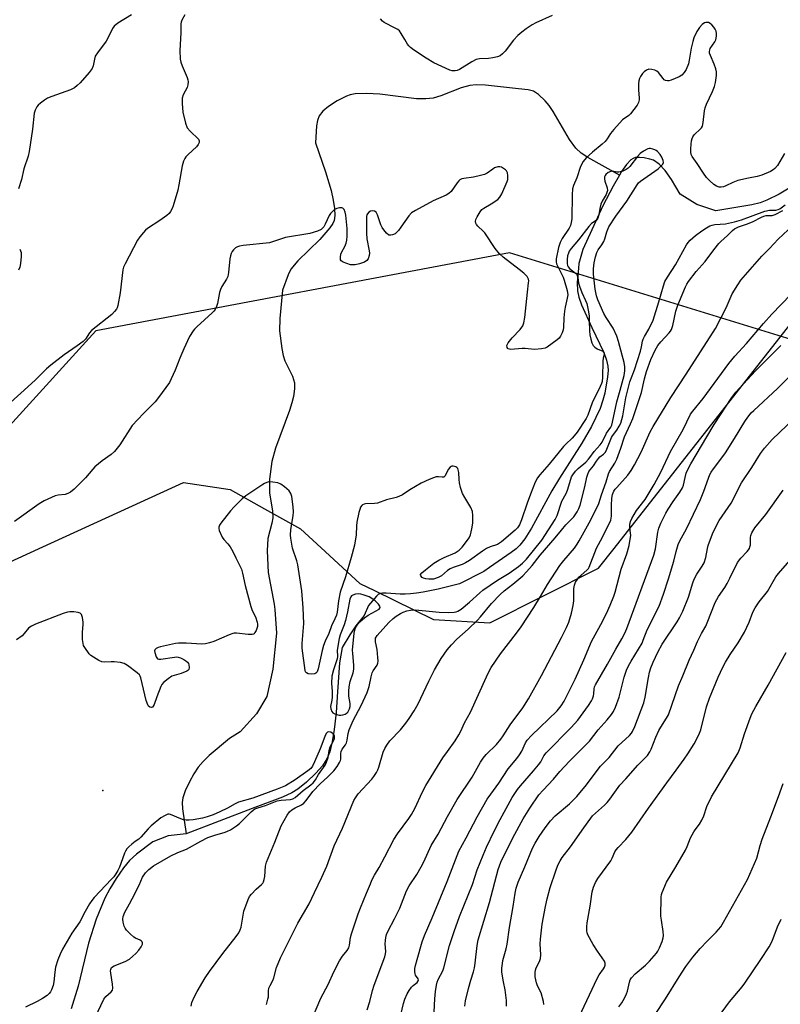
# Model space of a CAD drawing. Units: inches. Extents: x 1237770 to 1243770, y 561453 to 565453.
# Drawn here: x 1239045 to 1239323, y 562368 to 562729 of the extents above; entities that cross this region are included whole.
import ezdxf

# ---------------------------------------------------------------- set-up
doc = ezdxf.new("R2010")
doc.units = ezdxf.units.IN
doc.header["$MEASUREMENT"] = 0
for name, color, linetype in [('ELEV-Water Elevation', 7, 'Continuous'), ('HYDRO-Single Line Stream', 4, 'Continuous'), ('NTRL-Pasture Land', 2, 'Continuous'), ('NTRL-Trees', 3, 'Continuous'), ('Undefined', 1, 'Continuous')]:
    doc.layers.add(name, color=color, linetype=linetype)

msp = doc.modelspace()

# ---------------------------------------------------------------- linework, layer by layer
at = {"layer": 'ELEV-Water Elevation'}
msp.add_point((1239075.02, 562446.34, 471.34), dxfattribs=at)
at = {"layer": 'HYDRO-Single Line Stream'}
for points in [[(1239264.39, 562671.93), (1239252.81, 562678.38), (1239250.31, 562680.09), (1239248.38, 562681.86), (1239246.11, 562685.1), (1239240.12, 562695.34), (1239238.63, 562697.48), (1239237.11, 562699.25), (1239234.76, 562701.51), (1239232.89, 562702.76), (1239230.88, 562703.26), (1239227.44, 562703.63), (1239215.32, 562704.99), (1239211.9, 562705.07), (1239209.5, 562704.83), (1239206.34, 562703.94), (1239198.88, 562701.08), (1239196.14, 562700.24), (1239193.44, 562699.91), (1239190.03, 562699.98), (1239176.57, 562701.63), (1239171.71, 562701.97), (1239167.58, 562701.76), (1239165.74, 562701.38), (1239164.31, 562700.89), (1239160.98, 562699.23), (1239157.75, 562697.19), (1239155.63, 562695.42), (1239154.29, 562693.66), (1239153.73, 562692.01), (1239153.38, 562690), (1239153.04, 562683.82), (1239156.66, 562673.18), (1239158.72, 562666.28), (1239159.5, 562662.79), (1239159.96, 562659.73), (1239160.09, 562657.17), (1239159.86, 562655.36), (1239159.36, 562654.21), (1239158.3, 562652.61), (1239154.63, 562648.42), (1239146.55, 562640.52), (1239143.95, 562637.48), (1239142.95, 562635.41), (1239140.95, 562629.82), (1239139.89, 562619.39), (1239139.83, 562614.89), (1239140.62, 562608.39), (1239141.15, 562605.78), (1239141.72, 562603.85), (1239144.51, 562598.24), (1239145.24, 562595.84), (1239145.23, 562593.64), (1239144.89, 562590.79), (1239144.35, 562588.48), (1239143.44, 562585.61), (1239138.27, 562571.81), (1239136.96, 562566.94), (1239136.15, 562560.48), (1239136.07, 562555.38), (1239137.18, 562548.9), (1239137.33, 562546.35), (1239136.98, 562544.34), (1239135.54, 562538.77), (1239135.24, 562534.19), (1239135.62, 562526.28), (1239137.79, 562514.68), (1239138.05, 562512.68), (1239138.71, 562504.02), (1239137.36, 562490.83), (1239135.09, 562480.84), (1239131.35, 562474.44), (1239125.35, 562467.79), (1239121.51, 562465.36), (1239114.02, 562459.1), (1239111.76, 562456.92), (1239109.93, 562454.83), (1239108.36, 562452.47), (1239106.75, 562449.51), (1239105.22, 562446.16), (1239104.36, 562443.67), (1239104.12, 562441.9), (1239104.21, 562439.57), (1239105.57, 562430.41)], [(1239326.61, 562667.18), (1239322.97, 562665.01), (1239318.44, 562662.79), (1239315.98, 562661.86), (1239312.9, 562661.09), (1239299.78, 562658.93), (1239292.79, 562661.19), (1239286.71, 562665.03), (1239283.48, 562670.38), (1239281.12, 562673.71), (1239278.92, 562676.05), (1239276.88, 562677.42), (1239275.53, 562677.89), (1239273.46, 562678.31), (1239271.73, 562678.48), (1239270.29, 562678.41), (1239269.43, 562678.13), (1239268.59, 562677.58), (1239266.95, 562675.91), (1239265.18, 562673.33), (1239264.39, 562671.93)], [(1239264.39, 562671.93), (1239262.14, 562667.95), (1239258.28, 562660.67), (1239250.95, 562644.69), (1239249.46, 562639.6), (1239249.35, 562637.91), (1239248.96, 562632.55), (1239249.01, 562629.51), (1239249.47, 562627.28), (1239250.46, 562624.41), (1239254.31, 562616.07), (1239258.68, 562606.88), (1239259.7, 562604.08), (1239260.19, 562601.91), (1239260.25, 562600.3), (1239260.08, 562598.07), (1239259.05, 562592.03), (1239258.37, 562589.43), (1239257.28, 562586.42), (1239254.11, 562579.81), (1239250.58, 562573.7), (1239242.47, 562560.9), (1239239.67, 562556.17), (1239232.16, 562542.48), (1239229.73, 562538.62), (1239227.88, 562536.22), (1239226.52, 562534.92), (1239224.76, 562533.55), (1239216.72, 562528.06), (1239214.72, 562526.64), (1239205.81, 562522.13), (1239197.89, 562520.17), (1239192.41, 562519.04), (1239189.96, 562518.66), (1239187.8, 562518.43), (1239185.84, 562518.32), (1239184, 562518.34), (1239178.89, 562518.73), (1239177.6, 562518.71), (1239176.69, 562518.55), (1239176, 562518.19), (1239175.29, 562517.56), (1239172.45, 562514.2), (1239170.79, 562510.47), (1239167.77, 562506.74), (1239165.62, 562503.44), (1239162.74, 562498.71), (1239161.73, 562493.12), (1239161.01, 562482.5), (1239160.57, 562474.89), (1239159.83, 562468.66), (1239159.1, 562464.14), (1239158.19, 562460.46), (1239157.17, 562457.88), (1239155.51, 562455.37), (1239153.11, 562452.62), (1239149.68, 562449.34), (1239146.52, 562446.8), (1239144.29, 562445.46), (1239140.95, 562443.9), (1239129.74, 562439.71), (1239105.57, 562430.41)], [(1239105.57, 562430.41), (1239098.94, 562429.66), (1239093.37, 562427.45), (1239087.36, 562422.94), (1239084.8, 562420.67), (1239082.65, 562418.01), (1239079.94, 562414.1), (1239077.56, 562410.28), (1239075.72, 562406.88), (1239072.62, 562399.16), (1239069.79, 562390.3), (1239065.95, 562374.6), (1239063.38, 562366.22)]]:
    msp.add_lwpolyline(points, dxfattribs=at)
at = {"layer": 'NTRL-Pasture Land'}
msp.add_polyline3d([(1238851.7, 562403.4, 0), (1238899.93, 562419.1, 0), (1238932.91, 562434.32, 0), (1238967.37, 562455.44, 0), (1238976.72, 562466.75, 0), (1238979.19, 562474.62, 0), (1238970.34, 562482.01, 0), (1238960.51, 562485.95, 0), (1238954.47, 562483.13, 0), (1238955.1, 562490.67, 0), (1239053.07, 562535.61, 0), (1239104.57, 562559.24, 0), (1239121.66, 562556.68, 0), (1239134.32, 562549.63, 0), (1239147.47, 562542.31, 0), (1239155.01, 562535.35, 0), (1239169.26, 562522.2, 0), (1239174.57, 562519.6, 0), (1239196.23, 562508.97, 0), (1239216.89, 562507.8, 0), (1239256.76, 562527.83, 0), (1239262.46, 562535.08, 0), (1239329.56, 562620.49, 0)], dxfattribs=at)
at = {"layer": 'NTRL-Trees'}
msp.add_lwpolyline([(1240058.61, 562693), (1239989.17, 562691.26), (1239951.98, 562686.61), (1239890.24, 562650.36), (1239825.69, 562610.02), (1239745.01, 562611.17), (1239648.19, 562652.67), (1239528.32, 562663.04), (1239425.74, 562633.07), (1239328.93, 562611.17), (1239224.04, 562643.45), (1239072.5, 562614.87), (1239040.78, 562580.05), (1239001.59, 562515.51), (1238977.39, 562441.74), (1238934.74, 562301.13), (1238843.69, 562238.89)], dxfattribs=at)
at = {"layer": 'Undefined'}
for points, elevation in [([(1239105.03, 562730.71), (1239103.97, 562728.79), (1239103.7, 562728.02), (1239103.61, 562727.47), (1239103.6, 562724.1), (1239103.21, 562717.65), (1239103.38, 562714.55), (1239103.61, 562713.43), (1239104.06, 562712.05), (1239105.92, 562707.72), (1239106.14, 562706.96), (1239106.26, 562706.17), (1239106.19, 562705.1), (1239105.94, 562704.06), (1239104.51, 562701.41), (1239104.14, 562700.21), (1239104.09, 562698.22), (1239104.31, 562695.06), (1239105.35, 562691.02), (1239105.99, 562689.38), (1239107.07, 562688.08), (1239110.08, 562685.15), (1239110.38, 562684.54), (1239110.36, 562683.89), (1239110.01, 562683.2), (1239109.31, 562682.33), (1239106.3, 562679.53), (1239105.5, 562678.7), (1239105.03, 562678.02), (1239104.55, 562677.05), (1239104.11, 562675.35), (1239102.91, 562668.42), (1239102.49, 562666.45), (1239100.81, 562660.69), (1239100.4, 562659.68), (1239099.84, 562658.64), (1239099.33, 562657.94), (1239098.49, 562657.17), (1239095.89, 562655.31), (1239091.43, 562652.35), (1239090.73, 562651.81), (1239089.91, 562650.95), (1239088.59, 562649.33), (1239087.77, 562648.13), (1239083.16, 562639.46), (1239082.64, 562638.27), (1239082.37, 562637.24), (1239081.34, 562628.81), (1239080.51, 562624.16), (1239080.27, 562623.33), (1239080.02, 562622.83), (1239079.34, 562621.91), (1239078.3, 562620.89), (1239070.91, 562614.98), (1239070.15, 562614.09), (1239068.67, 562611.86), (1239067.78, 562610.95), (1239065.66, 562609.33), (1239060.83, 562606.13), (1239055.98, 562602.25), (1239054.42, 562600.9), (1239050.37, 562596.93), (1239047.52, 562594.3), (1239037.4, 562585.19)], 476), ([(1239085.59, 562730.77), (1239080.58, 562727.68), (1239079.2, 562726.64), (1239078.57, 562725.8), (1239077.18, 562722.89), (1239076.21, 562721.1), (1239073.06, 562716.8), (1239072.28, 562715.57), (1239071.94, 562714.55), (1239071.5, 562712.08), (1239071.11, 562711.02), (1239070.05, 562709.64), (1239066.71, 562705.86), (1239065.68, 562704.8), (1239064.65, 562704.01), (1239063.21, 562703.29), (1239056.34, 562700.81), (1239054.8, 562700.14), (1239053.61, 562699.41), (1239052.21, 562698.38), (1239051.37, 562697.63), (1239050.88, 562697.03), (1239050.19, 562695.75), (1239049.84, 562694.64), (1239049.27, 562688.81), (1239048.03, 562680.59), (1239047.67, 562678.87), (1239046.08, 562674.3), (1239045.17, 562670.34), (1239044.11, 562666.99)], 478), ([(1239239.69, 562730.56), (1239233.73, 562727.81), (1239232.42, 562727.09), (1239230.19, 562725.61), (1239228.63, 562724.45), (1239227.14, 562723.22), (1239225.55, 562721.47), (1239222.46, 562717.4), (1239221.53, 562716.42), (1239220.69, 562715.76), (1239219.67, 562715.33), (1239217.93, 562714.96), (1239216.44, 562714.8), (1239213.15, 562714.65), (1239211.82, 562714.38), (1239210.28, 562713.58), (1239205.74, 562710.68), (1239204.94, 562710.33), (1239204.14, 562710.2), (1239203.04, 562710.27), (1239202.22, 562710.51), (1239196.38, 562713.17), (1239193.52, 562714.87), (1239188.96, 562717.92), (1239187.81, 562718.76), (1239187.21, 562719.35), (1239186.72, 562720.01), (1239185.69, 562721.68), (1239184.44, 562723.93), (1239183.79, 562724.83), (1239183.16, 562725.35), (1239182.22, 562725.92), (1239178.21, 562727.97), (1239177.56, 562728.44), (1239176.76, 562729.25)], 476), ([(1239324.9, 562679.85), (1239322.33, 562675.48), (1239321.38, 562674.35), (1239320.77, 562673.86), (1239319.77, 562673.3), (1239316.61, 562671.91), (1239314.92, 562671.49), (1239311.7, 562670.91), (1239307.81, 562669.96), (1239305.94, 562669.32), (1239303.35, 562668.01), (1239302.56, 562667.69), (1239301.73, 562667.54), (1239300.95, 562667.59), (1239299.93, 562667.92), (1239298.98, 562668.53), (1239297.5, 562669.85), (1239296.33, 562671.08), (1239295.16, 562672.72), (1239292.92, 562676.22), (1239291.06, 562678.8), (1239290.7, 562679.58), (1239290.52, 562680.42), (1239290.53, 562681.58), (1239290.68, 562683.36), (1239290.82, 562684.53), (1239291.02, 562685.38), (1239291.33, 562686.08), (1239291.76, 562686.72), (1239294.15, 562688.92), (1239294.51, 562689.37), (1239294.8, 562689.94), (1239295.1, 562691.3), (1239295.63, 562695.51), (1239295.86, 562696.61), (1239296.34, 562697.95), (1239298.5, 562702.65), (1239299.26, 562704.51), (1239299.59, 562705.89), (1239299.96, 562708.45), (1239299.99, 562709.87), (1239299.76, 562711.01), (1239299.16, 562712.61), (1239297.72, 562715.86), (1239297.46, 562716.68), (1239297.4, 562717.2), (1239297.5, 562717.94), (1239297.69, 562718.43), (1239299.35, 562720.87), (1239299.74, 562721.64), (1239299.88, 562722.19), (1239299.96, 562723.05), (1239299.95, 562723.92), (1239299.83, 562724.76), (1239299.5, 562725.52), (1239299.01, 562726.2), (1239298.24, 562727.06), (1239297.6, 562727.6), (1239297.03, 562727.9), (1239296.57, 562728), (1239296.11, 562728), (1239295.63, 562727.86), (1239294.71, 562727.2), (1239293.69, 562726.11), (1239292.81, 562724.65), (1239291.7, 562722.35), (1239291.28, 562721), (1239290.71, 562718.5), (1239290.01, 562714.18), (1239289.71, 562712.78), (1239288.91, 562710.71), (1239288.16, 562709.58), (1239287.22, 562708.63), (1239286.31, 562708.02), (1239283.35, 562706.84), (1239282.53, 562706.61), (1239282, 562706.55), (1239281.27, 562706.69), (1239280.83, 562706.96), (1239280.43, 562707.36), (1239278.66, 562709.59), (1239278.06, 562710.08), (1239277.33, 562710.43), (1239276.28, 562710.73), (1239275.22, 562710.8), (1239274.27, 562710.48), (1239273.43, 562709.9), (1239272.88, 562709.28), (1239272.12, 562708.11), (1239271.74, 562707.37), (1239271.49, 562706.59), (1239271.36, 562705.46), (1239271.35, 562703.16), (1239271.66, 562700.37), (1239271.68, 562699.55), (1239271.44, 562698.6), (1239270.91, 562697.64), (1239268.42, 562694.45), (1239267.81, 562693.88), (1239265.56, 562692.21), (1239262.31, 562688.68), (1239261.18, 562687.29), (1239259.92, 562685.25), (1239259.13, 562684.26), (1239258.06, 562683.32), (1239254.48, 562680.45), (1239252.18, 562678.35), (1239251.12, 562676.98), (1239250.11, 562675.18), (1239248.72, 562670.97), (1239247.55, 562668.15), (1239247.21, 562666.92), (1239247.02, 562664.7), (1239246.94, 562655.92), (1239246.75, 562654.56), (1239246.4, 562653.51), (1239245.92, 562652.49), (1239243.42, 562648.77), (1239242.63, 562647.27), (1239242.03, 562645.4), (1239241.22, 562641.32), (1239241.16, 562640.18), (1239241.33, 562639.45), (1239243.74, 562634.5), (1239244.18, 562633.47), (1239245.18, 562629.65), (1239245.42, 562628.03), (1239245.28, 562626.9), (1239244.45, 562623.5), (1239244.2, 562622.1), (1239243.98, 562619.61), (1239243.84, 562616.12), (1239243.72, 562615.26), (1239243.37, 562614.17), (1239242.75, 562612.89), (1239242.27, 562612.24), (1239241.52, 562611.57), (1239237.94, 562608.89), (1239237.19, 562608.54), (1239235.8, 562608.23), (1239233.22, 562607.98), (1239229.89, 562608.4), (1239228.76, 562608.46), (1239224.57, 562608.05), (1239224.07, 562608.1), (1239223.64, 562608.25), (1239223.46, 562608.37), (1239223.2, 562608.75), (1239223.13, 562609.47), (1239223.31, 562609.95), (1239223.6, 562610.43), (1239225.12, 562612.27), (1239228.03, 562615.31), (1239228.94, 562616.74), (1239229.38, 562617.78), (1239229.75, 562619.79), (1239230.66, 562629.03), (1239231.1, 562632.46), (1239231.13, 562633.25), (1239231.05, 562633.8), (1239230.87, 562634.32), (1239230.56, 562634.79), (1239229.3, 562636.03), (1239227.68, 562637.37), (1239221.79, 562641.89), (1239220.48, 562643.06), (1239218.9, 562645.07), (1239215.06, 562650.78), (1239214.48, 562651.46), (1239212.54, 562653.26), (1239211.98, 562653.89), (1239211.75, 562654.32), (1239211.63, 562654.94), (1239211.8, 562655.71), (1239212.29, 562656.74), (1239213.31, 562658.5), (1239214, 562659.39), (1239214.64, 562659.88), (1239217.34, 562661.45), (1239219.79, 562663.06), (1239220.59, 562663.86), (1239221.26, 562665.09), (1239223.25, 562669.59), (1239223.46, 562670.43), (1239223.5, 562671.8), (1239223.35, 562672.87), (1239223.01, 562673.56), (1239222.61, 562673.95), (1239221.9, 562674.45), (1239221.13, 562674.86), (1239220.61, 562675.04), (1239219.86, 562675.06), (1239218.65, 562674.64), (1239217.95, 562674.22), (1239215.92, 562672.71), (1239214.9, 562672.21), (1239213.49, 562671.82), (1239210.89, 562671.25), (1239207.36, 562670.8), (1239206.63, 562670.57), (1239205.95, 562670.21), (1239205.53, 562669.87), (1239204.96, 562669.2), (1239202.71, 562666.02), (1239201.88, 562665.22), (1239200.88, 562664.66), (1239196.08, 562662.49), (1239189.64, 562659.03), (1239188.17, 562658.12), (1239187.17, 562657.05), (1239184.27, 562652.85), (1239183.37, 562651.68), (1239182.16, 562650.51), (1239181.25, 562650.04), (1239180.54, 562649.9), (1239179.87, 562650.02), (1239179.07, 562650.65), (1239177.99, 562651.91), (1239177.43, 562652.77), (1239176.94, 562653.78), (1239175.75, 562657.45), (1239175.51, 562657.96), (1239175.2, 562658.38), (1239174.6, 562658.72), (1239173.9, 562658.85), (1239173.18, 562658.71), (1239172.52, 562658.36), (1239172.02, 562657.84), (1239171.83, 562657.38), (1239171.74, 562656.85), (1239171.67, 562650.72), (1239171.81, 562648.65), (1239172.7, 562644.26), (1239172.74, 562643.39), (1239172.65, 562642.55), (1239172.29, 562641.23), (1239171.85, 562640.63), (1239170.94, 562640.11), (1239169.08, 562639.44), (1239167.47, 562639.1), (1239166.67, 562639.06), (1239165.86, 562639.14), (1239164.44, 562639.55), (1239163.09, 562640.1), (1239162.45, 562640.54), (1239162.2, 562640.93), (1239162.1, 562641.93), (1239162.28, 562643.02), (1239162.58, 562643.79), (1239163.7, 562645.76), (1239164.27, 562647.07), (1239164.52, 562648.15), (1239164.6, 562649.55), (1239164.55, 562652.43), (1239164.15, 562657.25), (1239163.88, 562658.34), (1239163.49, 562659.33), (1239163.06, 562659.86), (1239162.62, 562660.01), (1239161.84, 562660), (1239160.75, 562659.75), (1239160, 562659.33), (1239159.1, 562658.56), (1239158.49, 562657.9), (1239157.98, 562657.19), (1239156.57, 562653.98), (1239155.99, 562653.03), (1239155.04, 562652.09), (1239153.73, 562651.48), (1239150.9, 562650.63), (1239142, 562649.09), (1239137.2, 562647.48), (1239136.09, 562647.19), (1239126.51, 562646.2), (1239125.13, 562645.97), (1239124.36, 562645.71), (1239123.7, 562645.28), (1239122.92, 562644.53), (1239122.4, 562643.91), (1239122.02, 562643.2), (1239121.79, 562642.38), (1239121.59, 562641.23), (1239121.06, 562636.27), (1239120.8, 562634.85), (1239120.37, 562633.82), (1239118.68, 562631.09), (1239118.15, 562630.03), (1239117.84, 562628.91), (1239117.07, 562624.85), (1239116.71, 562623.78), (1239116.22, 562622.76), (1239115.74, 562622.1), (1239115.16, 562621.51), (1239109.47, 562616.39), (1239108.63, 562615.55), (1239108.1, 562614.89), (1239106.8, 562612.75), (1239104.73, 562608.33), (1239103.22, 562604.81), (1239101.54, 562600.41), (1239100.12, 562597.23), (1239099.42, 562595.97), (1239095.46, 562590.49), (1239094.21, 562588.86), (1239089.9, 562584.56), (1239085.78, 562580.12), (1239081.26, 562573.11), (1239079.35, 562570.65), (1239078.12, 562569.49), (1239074.82, 562567.16), (1239072.12, 562565.02), (1239071.34, 562564.21), (1239068.72, 562560.95), (1239064.54, 562556.86), (1239063.21, 562555.72), (1239062.26, 562555.18), (1239061.23, 562554.82), (1239058.65, 562554.61), (1239057.58, 562554.35), (1239053.49, 562552.5), (1239051.75, 562551.43), (1239042.62, 562545.01)], 474), ([(1239107.41, 562367.27), (1239107.71, 562368.58), (1239108.5, 562370.49), (1239109.59, 562372.59), (1239112.57, 562377.63), (1239114.07, 562379.96), (1239119.03, 562386.59), (1239123.93, 562392.74), (1239124.88, 562394.18), (1239125.35, 562395.17), (1239125.71, 562396.22), (1239126.77, 562402.02), (1239128.25, 562406.39), (1239128.78, 562407.39), (1239129.49, 562408.27), (1239131.28, 562410.13), (1239133.24, 562411.79), (1239133.74, 562412.38), (1239133.98, 562412.84), (1239134.22, 562413.64), (1239134.41, 562414.76), (1239134.64, 562418.59), (1239134.97, 562420), (1239138.12, 562427.33), (1239140.43, 562433.3), (1239142.57, 562437.31), (1239143.43, 562438.45), (1239144.3, 562439.17), (1239145.51, 562439.9), (1239147.88, 562441), (1239148.69, 562441.62), (1239149.59, 562442.66), (1239152.06, 562445.98), (1239154.69, 562448.7), (1239157.47, 562451.34), (1239159.65, 562453.58), (1239160.9, 562455.14), (1239161.82, 562456.55), (1239162.12, 562457.3), (1239162.24, 562457.82), (1239162.25, 562459.84), (1239162.35, 562460.58), (1239162.79, 562461.47), (1239163.94, 562463.05), (1239164.35, 562463.77), (1239164.62, 562464.81), (1239164.93, 562467.23), (1239165.34, 562468.54), (1239166.85, 562471.96), (1239169.7, 562477.46), (1239171.87, 562482.3), (1239172.66, 562484.51), (1239173.38, 562488.05), (1239173.79, 562489.46), (1239174.15, 562490.23), (1239175.53, 562492.27), (1239175.82, 562492.95), (1239175.95, 562493.7), (1239175.89, 562495.14), (1239175.53, 562498.05), (1239174.99, 562500.8), (1239174.92, 562501.59), (1239175.03, 562502.23), (1239175.54, 562503.13), (1239179.87, 562507.94), (1239181.4, 562509.43), (1239182.5, 562510.23), (1239184.16, 562511.24), (1239185.14, 562511.7), (1239186.41, 562512.16), (1239187.75, 562512.46), (1239189.46, 562512.53), (1239193.44, 562512.21), (1239198.28, 562511.67), (1239201.8, 562511.56), (1239203.78, 562511.68), (1239204.58, 562511.86), (1239205.12, 562512.07), (1239206.32, 562512.84), (1239209.47, 562515.37), (1239213.21, 562518.84), (1239214.37, 562519.77), (1239219.71, 562523.44), (1239223.93, 562525.97), (1239227.35, 562528.46), (1239228.86, 562529.66), (1239230.31, 562531.18), (1239235.98, 562538.12), (1239240.78, 562545.68), (1239241.52, 562547.22), (1239243.28, 562552.36), (1239244.82, 562555.24), (1239245.36, 562556.42), (1239246.54, 562560.48), (1239246.85, 562561.28), (1239247.26, 562562.02), (1239248.27, 562563.37), (1239249.22, 562564.43), (1239252.02, 562566.75), (1239253.04, 562567.76), (1239253.6, 562568.43), (1239255.14, 562570.62), (1239257.36, 562573.05), (1239258.04, 562574.11), (1239259.68, 562577.33), (1239261.25, 562579.51), (1239261.6, 562580.29), (1239261.91, 562581.4), (1239263.49, 562588.86), (1239264.72, 562593.11), (1239266.14, 562598.45), (1239266.4, 562600.23), (1239266.36, 562601.63), (1239266.1, 562603.26), (1239265.45, 562605.93), (1239264.09, 562610.98), (1239263.43, 562612.92), (1239262.09, 562615.88), (1239259.57, 562619.71), (1239258.71, 562621.18), (1239256.47, 562626.27), (1239255.93, 562627.74), (1239255.49, 562630.19), (1239254.85, 562635.63), (1239254.87, 562637.61), (1239255.13, 562639.82), (1239255.6, 562642), (1239256.11, 562643.64), (1239256.61, 562644.58), (1239257.98, 562646.47), (1239258.7, 562647.65), (1239259.08, 562648.65), (1239259.72, 562651.2), (1239260.52, 562652.98), (1239263.03, 562656.98), (1239267.12, 562662.44), (1239270.88, 562668.46), (1239271.41, 562669.15), (1239272.11, 562669.8), (1239278.54, 562674.32), (1239279.6, 562675.21), (1239280.28, 562675.99), (1239280.5, 562676.64), (1239280.38, 562677.37), (1239279.88, 562678.62), (1239279.28, 562679.6), (1239278.31, 562680.69), (1239277.86, 562681.05), (1239277.38, 562681.29), (1239276.62, 562681.55), (1239275.83, 562681.69), (1239275.31, 562681.69), (1239274.75, 562681.56), (1239273.17, 562680.77), (1239271.98, 562679.89), (1239271.03, 562678.8), (1239268.15, 562675.14), (1239267.57, 562674.52), (1239266.91, 562674), (1239265.6, 562673.4), (1239264.22, 562673.05), (1239263.43, 562673.08), (1239261.91, 562673.39), (1239261.24, 562673.35), (1239260.25, 562672.92), (1239259.42, 562672.25), (1239259.12, 562671.84), (1239258.93, 562671.39), (1239258.88, 562670.58), (1239259.06, 562669.74), (1239259.95, 562667.34), (1239259.97, 562666.32), (1239259.79, 562665.57), (1239259.49, 562664.83), (1239258.05, 562662.38), (1239257.58, 562661.35), (1239257.17, 562659.68), (1239256.88, 562657.43), (1239256.46, 562656.21), (1239255.9, 562655.39), (1239254.18, 562654.22), (1239253.21, 562653.19), (1239249.45, 562648.2), (1239246.66, 562645.03), (1239246.01, 562644.11), (1239245.67, 562643.41), (1239245.38, 562642.43), (1239245.23, 562641.03), (1239245.24, 562639.63), (1239245.41, 562638.83), (1239245.64, 562638.32), (1239246.08, 562637.76), (1239248.26, 562636.05), (1239248.62, 562635.67), (1239248.89, 562635.23), (1239249.11, 562634.46), (1239249.41, 562632.4), (1239249.73, 562631.31), (1239250.65, 562628.89), (1239252.01, 562626.04), (1239252.39, 562624.95), (1239252.94, 562622.4), (1239253.24, 562620.39), (1239253.35, 562618.63), (1239253.42, 562614.82), (1239253.54, 562613.47), (1239253.88, 562611.81), (1239254.29, 562610.44), (1239254.78, 562609.49), (1239255.34, 562608.91), (1239256.25, 562608.31), (1239258.25, 562607.41), (1239258.61, 562607.11), (1239258.77, 562606.81), (1239258.79, 562606.16), (1239258.46, 562604.85), (1239258.31, 562603.7), (1239258.23, 562597.85), (1239258.03, 562596.31), (1239257.79, 562595.51), (1239257.33, 562594.44), (1239254.44, 562588.47), (1239252.87, 562583.97), (1239252.25, 562582.69), (1239248.9, 562577.75), (1239247.86, 562576.37), (1239247.1, 562575.53), (1239244.72, 562573.31), (1239243.94, 562572.49), (1239238.67, 562565.95), (1239235.26, 562562.04), (1239234.42, 562560.94), (1239233.55, 562559.35), (1239231.81, 562554.99), (1239230.55, 562551.64), (1239228.55, 562545.55), (1239227.74, 562543.7), (1239226.99, 562542.62), (1239226.16, 562541.74), (1239221.13, 562537.45), (1239219.66, 562536.57), (1239216.96, 562535.7), (1239215.7, 562535.09), (1239214.23, 562534.12), (1239209.42, 562530.66), (1239207.99, 562529.77), (1239206.76, 562529.24), (1239203.42, 562528.12), (1239202.37, 562527.62), (1239201.42, 562526.98), (1239199.17, 562525.06), (1239197.97, 562524.37), (1239196.29, 562523.86), (1239195.46, 562523.76), (1239194.58, 562523.78), (1239193.39, 562523.95), (1239192.55, 562524.18), (1239192.08, 562524.45), (1239191.58, 562524.99), (1239191.46, 562525.38), (1239191.51, 562525.58), (1239191.94, 562526.16), (1239193.27, 562527.29), (1239196.34, 562529.65), (1239198.18, 562530.74), (1239200.18, 562531.78), (1239204.24, 562533.48), (1239205.61, 562534.39), (1239206.77, 562535.53), (1239208.35, 562537.58), (1239209.32, 562539), (1239209.79, 562540.03), (1239210.31, 562542.32), (1239210.62, 562544.35), (1239210.66, 562547.21), (1239210.49, 562548.6), (1239209.9, 562550.15), (1239207.69, 562553.74), (1239206.93, 562555.24), (1239206.18, 562557.47), (1239205.72, 562559.18), (1239205.59, 562560.31), (1239205.5, 562562.87), (1239205.31, 562563.92), (1239205.11, 562564.36), (1239204.84, 562564.71), (1239204.42, 562564.99), (1239203.92, 562565.17), (1239203.41, 562565.27), (1239202.92, 562565.25), (1239202.69, 562565.18), (1239202.29, 562564.9), (1239201.63, 562564), (1239200.49, 562561.73), (1239199.99, 562561.25), (1239199.36, 562561.16), (1239198.12, 562561.31), (1239197.26, 562561.31), (1239196.18, 562561.02), (1239194.59, 562560.37), (1239191.72, 562558.98), (1239187.61, 562556.52), (1239184.86, 562554.75), (1239183.57, 562554.08), (1239182.5, 562553.72), (1239179.04, 562552.86), (1239175.74, 562551.64), (1239174.58, 562551.52), (1239171.31, 562551.46), (1239170.77, 562551.35), (1239170.25, 562551.12), (1239169.91, 562550.8), (1239169.51, 562550.16), (1239169.22, 562549.39), (1239168.93, 562548.28), (1239168.18, 562544.67), (1239168.05, 562543.41), (1239167.91, 562540.06), (1239167.33, 562536.23), (1239166.1, 562531.72), (1239164, 562524.66), (1239161.98, 562519), (1239161.44, 562515.91), (1239160.89, 562511.68), (1239160.63, 562510.57), (1239160.09, 562509.26), (1239158.84, 562506.73), (1239157.88, 562503.84), (1239156.55, 562501.08), (1239155.94, 562499.52), (1239155.37, 562497.6), (1239153.92, 562490.95), (1239153.58, 562489.89), (1239153.14, 562489.33), (1239152.71, 562489.13), (1239151.66, 562489.02), (1239150.32, 562489.15), (1239149.67, 562489.49), (1239149.36, 562489.89), (1239149.17, 562490.38), (1239148.12, 562498.47), (1239148.13, 562500.2), (1239148.66, 562507.54), (1239148.44, 562513.27), (1239148, 562519.56), (1239146.53, 562529.08), (1239146.13, 562530.48), (1239144.51, 562535.22), (1239143.89, 562538.84), (1239143.84, 562539.99), (1239143.98, 562542.05), (1239144.76, 562547.07), (1239144.92, 562548.54), (1239144.81, 562550.31), (1239144.32, 562554.14), (1239143.94, 562555.24), (1239143.3, 562556.19), (1239141.62, 562557.71), (1239140.26, 562558.69), (1239139.17, 562559.08), (1239137.4, 562559.37), (1239135.93, 562559.47), (1239135.1, 562559.32), (1239134.34, 562558.95), (1239133.35, 562558.33), (1239127.47, 562554.39), (1239126.1, 562553.31), (1239123.21, 562550.36), (1239121.83, 562548.83), (1239118.3, 562544.36), (1239117.82, 562543.64), (1239117.53, 562542.9), (1239117.53, 562542.4), (1239117.73, 562541.62), (1239118.74, 562539.27), (1239119.38, 562538.39), (1239120.9, 562536.83), (1239121.7, 562535.67), (1239122.67, 562533.93), (1239123.74, 562531.61), (1239125.38, 562528.5), (1239125.83, 562527.48), (1239126.26, 562525.99), (1239127.15, 562521.5), (1239129.26, 562513.75), (1239129.74, 562512.36), (1239130.95, 562510), (1239131.57, 562508.09), (1239131.71, 562507.25), (1239131.7, 562506.51), (1239131.54, 562505.74), (1239131.21, 562504.94), (1239130.79, 562504.21), (1239130.45, 562503.82), (1239130.25, 562503.68), (1239129.77, 562503.53), (1239128.36, 562503.55), (1239124, 562504.04), (1239123.2, 562504.02), (1239122.65, 562503.9), (1239121.32, 562503.4), (1239115.75, 562500.97), (1239114.11, 562500.44), (1239112.72, 562500.1), (1239111.3, 562500.02), (1239105.53, 562500.32), (1239102.72, 562500.32), (1239101.61, 562500.16), (1239096.15, 562498.97), (1239095.3, 562498.75), (1239094.54, 562498.43), (1239094.08, 562497.94), (1239094, 562497.49), (1239094.05, 562496.97), (1239094.53, 562495.38), (1239094.77, 562494.93), (1239095.08, 562494.6), (1239095.52, 562494.46), (1239096.3, 562494.46), (1239101.27, 562495.27), (1239102.14, 562495.31), (1239102.69, 562495.23), (1239103.47, 562494.94), (1239104.74, 562494.3), (1239105.47, 562493.86), (1239106.1, 562493.36), (1239106.4, 562492.93), (1239106.58, 562492.43), (1239106.71, 562491.36), (1239106.54, 562490.66), (1239106.23, 562490.31), (1239105.8, 562490.03), (1239103.72, 562489.16), (1239101.16, 562488.5), (1239100.35, 562488.22), (1239098.94, 562487.31), (1239097.21, 562485.86), (1239096.69, 562485.21), (1239096.29, 562484.45), (1239094.78, 562480.64), (1239093.86, 562477.83), (1239093.51, 562477.22), (1239093.21, 562476.92), (1239092.87, 562476.75), (1239092.29, 562476.83), (1239091.77, 562477.24), (1239091.5, 562477.68), (1239090.97, 562479.37), (1239088.95, 562487.68), (1239088.73, 562488.2), (1239088.43, 562488.67), (1239087.6, 562489.46), (1239084.08, 562492.14), (1239082.84, 562492.88), (1239081.47, 562493.22), (1239079.19, 562493.49), (1239078.04, 562493.53), (1239075.75, 562493.38), (1239074.67, 562493.5), (1239073.61, 562493.95), (1239071.56, 562495.16), (1239070.6, 562495.83), (1239070, 562496.42), (1239068.38, 562498.73), (1239068, 562499.46), (1239067.77, 562500.28), (1239067.63, 562501.74), (1239067.56, 562504.42), (1239067.84, 562507.24), (1239067.85, 562508.09), (1239067.57, 562509.8), (1239067.22, 562510.83), (1239066.74, 562511.35), (1239066.03, 562511.61), (1239064.36, 562511.83), (1239062.94, 562511.87), (1239062.12, 562511.74), (1239060.53, 562511.21), (1239050.41, 562507.31), (1239048.88, 562506.62), (1239048.22, 562506.2), (1239047.83, 562505.84), (1239046.23, 562503.87), (1239045.44, 562503.07), (1239043.4, 562501.54)], 472), ([(1239134.97, 562367.85), (1239135.57, 562369.85), (1239135.7, 562370.69), (1239135.75, 562372.81), (1239135.94, 562373.85), (1239136.34, 562374.85), (1239137.41, 562376.84), (1239137.74, 562377.6), (1239138.75, 562381.41), (1239140.14, 562384.94), (1239146.51, 562397.7), (1239150.67, 562404.72), (1239152.57, 562408.86), (1239155.34, 562414.59), (1239157.14, 562418.57), (1239159.84, 562426.03), (1239162.88, 562432.5), (1239167.08, 562442.7), (1239167.65, 562443.67), (1239168.65, 562445.06), (1239173.64, 562450.48), (1239174.36, 562451.4), (1239175.33, 562452.86), (1239175.86, 562453.86), (1239176.23, 562454.84), (1239177.81, 562460.41), (1239178.34, 562461.74), (1239179.1, 562462.92), (1239180.29, 562464.51), (1239184.09, 562468.55), (1239186.12, 562471.05), (1239187.35, 562472.69), (1239189.2, 562475.56), (1239190.62, 562478.09), (1239194.56, 562486.37), (1239196.66, 562490.53), (1239198.99, 562494.77), (1239201.29, 562497.9), (1239202.79, 562499.77), (1239204.85, 562501.78), (1239208.95, 562505.45), (1239212.31, 562508.76), (1239213.47, 562510.05), (1239217.48, 562514.87), (1239220.66, 562518.21), (1239222.13, 562519.58), (1239225.35, 562521.98), (1239228.93, 562525.07), (1239230.37, 562526.52), (1239232.38, 562528.84), (1239235.29, 562532.67), (1239240.83, 562538.95), (1239243.11, 562541.79), (1239244.8, 562543.69), (1239247.73, 562546.71), (1239248.92, 562548.48), (1239249.57, 562549.78), (1239249.96, 562550.9), (1239251.65, 562557.68), (1239252.44, 562561.24), (1239252.77, 562562.28), (1239253.19, 562563.25), (1239253.61, 562563.91), (1239254.86, 562565.4), (1239255.97, 562567.13), (1239256.66, 562568.03), (1239257.26, 562568.62), (1239258.56, 562569.66), (1239259.27, 562570.43), (1239259.79, 562571.43), (1239261.47, 562575.72), (1239261.88, 562576.41), (1239263.42, 562578.42), (1239264.32, 562579.96), (1239264.85, 562581.02), (1239265.31, 562582.34), (1239265.67, 562583.7), (1239266.74, 562590.32), (1239267.66, 562594.27), (1239268.25, 562596.18), (1239269.86, 562600.58), (1239272.09, 562607.43), (1239272.52, 562609.04), (1239272.87, 562611.03), (1239273.11, 562611.81), (1239273.61, 562612.81), (1239275.17, 562615.46), (1239276.71, 562618.84), (1239278.82, 562625.48), (1239280.5, 562631.44), (1239281.08, 562632.93), (1239282.03, 562634.61), (1239284.98, 562639.09), (1239288.92, 562646.39), (1239289.58, 562647.32), (1239290.32, 562648.17), (1239292.28, 562649.86), (1239294.56, 562651.6), (1239296.31, 562652.68), (1239297.59, 562653.36), (1239298.36, 562653.64), (1239299.41, 562653.87), (1239303.33, 562654.17), (1239306.6, 562654.79), (1239309.1, 562655.53), (1239317.72, 562658.8), (1239319.45, 562659.17), (1239321.68, 562659.17), (1239322.55, 562659.32), (1239323.19, 562659.64), (1239325.16, 562661.07)], 474), ([(1239151.94, 562362.98), (1239154.97, 562370.17), (1239157.66, 562375.15), (1239159.76, 562379.87), (1239161.8, 562383.8), (1239162.85, 562385.57), (1239164.63, 562387.63), (1239165.24, 562388.6), (1239165.5, 562389.62), (1239165.86, 562392.42), (1239166.15, 562393.81), (1239168.59, 562401.07), (1239169.43, 562403.29), (1239171.73, 562408.62), (1239173.09, 562412.13), (1239173.69, 562413.45), (1239174.63, 562415.25), (1239176.31, 562418.11), (1239178.45, 562421.98), (1239181.67, 562428.31), (1239182.99, 562430.39), (1239187.22, 562436), (1239188.23, 562437.47), (1239189.41, 562439.69), (1239192.17, 562445.87), (1239193.43, 562448.2), (1239199.69, 562458.25), (1239201.31, 562460.65), (1239204.2, 562464.55), (1239205.56, 562466.76), (1239206.22, 562468.03), (1239207.63, 562471.14), (1239209.77, 562475.05), (1239215.66, 562488.05), (1239216.53, 562489.88), (1239217.38, 562491.42), (1239220.8, 562496.42), (1239226.66, 562504.04), (1239228.33, 562506.39), (1239232.98, 562513.44), (1239235.5, 562517.48), (1239238.01, 562521.86), (1239242.56, 562528.78), (1239244.03, 562530.7), (1239247.93, 562535.24), (1239248.93, 562536.6), (1239249.67, 562537.81), (1239253.26, 562544.42), (1239255.73, 562549.18), (1239256.85, 562551.6), (1239257.81, 562554.71), (1239259.47, 562559.47), (1239260.43, 562562.48), (1239260.79, 562563.25), (1239262.66, 562566.3), (1239263.44, 562567.79), (1239264.91, 562571.88), (1239266.23, 562576.01), (1239268.5, 562580.72), (1239269.35, 562582.77), (1239272.51, 562592.23), (1239273.63, 562597.33), (1239274.32, 562599.93), (1239275.95, 562604.35), (1239277.5, 562607.73), (1239278.46, 562609.49), (1239279.51, 562610.84), (1239282.6, 562614.1), (1239283.12, 562614.77), (1239283.52, 562615.42), (1239284.01, 562616.78), (1239285.1, 562622.05), (1239285.77, 562624.34), (1239288.64, 562631), (1239289.15, 562632.04), (1239289.75, 562633), (1239292.55, 562636.59), (1239295.87, 562640.33), (1239298.98, 562644.58), (1239300.78, 562646.85), (1239301.57, 562647.65), (1239304.03, 562649.87), (1239305.9, 562651.72), (1239306.57, 562652.27), (1239307.29, 562652.7), (1239308.06, 562653.05), (1239310.99, 562653.96), (1239313.2, 562654.82), (1239316.53, 562656.61), (1239317.31, 562656.96), (1239318.16, 562657.14), (1239320.44, 562657.2), (1239321.53, 562657.48), (1239324.3, 562659.01)], 476), ([(1239171.89, 562365.83), (1239172.85, 562368.93), (1239173.94, 562373.03), (1239174.54, 562374.95), (1239178.4, 562385.34), (1239178.66, 562386.45), (1239178.76, 562387.3), (1239178.57, 562390.12), (1239178.59, 562391.26), (1239178.75, 562392.41), (1239179.02, 562393.52), (1239179.61, 562394.85), (1239181.92, 562399.24), (1239183.87, 562403.17), (1239186.37, 562409.47), (1239187.38, 562411.4), (1239190.12, 562415.53), (1239191.74, 562418.3), (1239192.65, 562420.1), (1239195.34, 562426.1), (1239197.97, 562430.3), (1239201.33, 562436.83), (1239204.87, 562443.02), (1239210.47, 562451.19), (1239213.49, 562456.75), (1239214.43, 562458.21), (1239215.53, 562459.56), (1239219.28, 562463.22), (1239220.95, 562465.18), (1239221.79, 562466.32), (1239224.32, 562470.39), (1239229, 562476.65), (1239231.01, 562479.93), (1239235.82, 562488.45), (1239243.2, 562502.37), (1239245, 562506.09), (1239245.83, 562508.1), (1239246.83, 562511.29), (1239247.44, 562514.16), (1239247.64, 562515.92), (1239247.74, 562520.37), (1239247.95, 562521.66), (1239248.3, 562522.67), (1239248.84, 562523.62), (1239249.53, 562524.5), (1239250.32, 562525.28), (1239252.46, 562527.06), (1239253.01, 562527.68), (1239253.31, 562528.17), (1239256.04, 562535.12), (1239258.16, 562539.25), (1239261.19, 562545.45), (1239261.41, 562546.18), (1239261.53, 562546.93), (1239261.47, 562550.77), (1239261.66, 562553.57), (1239261.89, 562554.88), (1239262.34, 562556.07), (1239262.82, 562556.81), (1239263.38, 562557.47), (1239267.51, 562561.97), (1239268.73, 562563.7), (1239269.93, 562565.77), (1239272.36, 562570.4), (1239275.68, 562577.8), (1239276.73, 562579.81), (1239283.22, 562590.42), (1239288.88, 562598.95), (1239299.58, 562615.78), (1239303.55, 562623.28), (1239305.73, 562628.49), (1239307.74, 562631.8), (1239308.93, 562633.48), (1239316.61, 562642.28), (1239319.41, 562645.08), (1239322.56, 562648.44), (1239326.23, 562651.89)], 478), ([(1239044.56, 562644.85), (1239045.09, 562643.55), (1239045.13, 562642.16), (1239044.82, 562639.59), (1239044.56, 562638.18), (1239044.17, 562637.11)], 478), ([(1239183.95, 562362.49), (1239185.23, 562368.22), (1239185.75, 562369.76), (1239186.57, 562371.75), (1239187.26, 562372.99), (1239188.14, 562374.18), (1239188.75, 562374.8), (1239190.25, 562375.96), (1239190.66, 562376.5), (1239190.7, 562376.79), (1239190.56, 562377.22), (1239189.7, 562378.57), (1239189.5, 562379.08), (1239189.38, 562379.92), (1239189.39, 562381.08), (1239189.6, 562382.18), (1239190.28, 562384.29), (1239192.11, 562390.81), (1239192.96, 562393.15), (1239195.8, 562399.59), (1239201.3, 562412.98), (1239205.54, 562424.11), (1239208.2, 562428.93), (1239212.3, 562436.63), (1239215.91, 562443.1), (1239217.22, 562445.02), (1239220.19, 562449.06), (1239223.6, 562454.2), (1239226.75, 562458.04), (1239227.72, 562459.38), (1239228.58, 562460.78), (1239229.94, 562463.74), (1239230.55, 562464.8), (1239232.12, 562466.49), (1239241.52, 562475.59), (1239243.07, 562477.35), (1239244.19, 562479.07), (1239248.13, 562487.2), (1239251.32, 562494.29), (1239254.1, 562500.91), (1239257.58, 562507.23), (1239259.65, 562511.28), (1239261.04, 562514.33), (1239262.34, 562517.58), (1239262.79, 562518.99), (1239265.01, 562527.49), (1239267.07, 562533.15), (1239267.92, 562536.14), (1239268.36, 562538.43), (1239268.53, 562539.87), (1239268.5, 562540.73), (1239268.23, 562542.72), (1239268.25, 562543.86), (1239268.46, 562544.97), (1239268.88, 562546.02), (1239270.64, 562548.96), (1239273.77, 562553), (1239277.07, 562558.52), (1239279.53, 562563.06), (1239283.07, 562570.61), (1239287.74, 562578.7), (1239290.45, 562584.28), (1239291.25, 562585.38), (1239295.09, 562590.11), (1239304.53, 562602.85), (1239306.72, 562605.56), (1239310.92, 562610.28), (1239317.22, 562617.61), (1239320.22, 562620.99), (1239327.19, 562628.15)], 480), ([(1239196.47, 562365.21), (1239196.76, 562369.97), (1239197.01, 562372.58), (1239197.32, 562374.94), (1239197.59, 562376.03), (1239197.98, 562376.96), (1239199.62, 562380.17), (1239200.06, 562381.24), (1239202.14, 562389.42), (1239203.83, 562394.6), (1239205.78, 562400.11), (1239210.49, 562411.88), (1239212.3, 562417.17), (1239214.44, 562422.66), (1239215.65, 562425.5), (1239218.43, 562431.46), (1239220.68, 562435.74), (1239225.12, 562443.71), (1239227.04, 562446.65), (1239228.13, 562448.04), (1239232.89, 562453.48), (1239234.7, 562455.7), (1239235.54, 562456.86), (1239236.74, 562459.05), (1239237.58, 562460.17), (1239246.66, 562469.36), (1239249.1, 562472.08), (1239250.17, 562473.44), (1239253.1, 562477.45), (1239254.21, 562479.15), (1239254.55, 562479.92), (1239254.89, 562480.98), (1239255.03, 562481.79), (1239255.14, 562483.64), (1239255.31, 562484.31), (1239255.63, 562485.03), (1239260, 562492.62), (1239263.02, 562498.15), (1239265.31, 562501.98), (1239266.39, 562504.07), (1239267.09, 562505.67), (1239277.01, 562532.58), (1239277.6, 562534.94), (1239278.44, 562541.06), (1239278.86, 562542.46), (1239279.63, 562544.37), (1239281.39, 562547.96), (1239282.2, 562549.44), (1239284.05, 562552.3), (1239286.53, 562555.68), (1239287.54, 562557.28), (1239287.92, 562558.31), (1239288.48, 562561.09), (1239288.89, 562562.69), (1239289.44, 562564.01), (1239290.53, 562566.06), (1239296.39, 562576.03), (1239299.16, 562580.59), (1239305.54, 562590.42), (1239307.02, 562592.41), (1239314.27, 562600.27), (1239323.53, 562609.44)], 482), ([(1239207.73, 562367.2), (1239208.02, 562369.22), (1239209.03, 562373.74), (1239209.91, 562376.81), (1239210.87, 562379.77), (1239211.25, 562381.29), (1239211.5, 562383.01), (1239212.19, 562389.5), (1239212.57, 562391.53), (1239216.76, 562405.29), (1239219.96, 562417.36), (1239220.96, 562420.07), (1239225.27, 562428.99), (1239229.08, 562435.88), (1239231.55, 562439.86), (1239234.85, 562444.69), (1239236.38, 562446.45), (1239240.2, 562450.47), (1239242.58, 562453.23), (1239246.13, 562457.13), (1239253.41, 562464.36), (1239256.59, 562468.59), (1239259.89, 562472.17), (1239261.46, 562474.14), (1239262.24, 562475.29), (1239262.97, 562476.92), (1239264.32, 562480.55), (1239266.17, 562487.92), (1239267, 562490.42), (1239267.72, 562492.05), (1239268.64, 562493.76), (1239272.68, 562500.4), (1239273.14, 562501.46), (1239274.53, 562505.26), (1239278.91, 562513.97), (1239280.58, 562518.31), (1239282.39, 562523.97), (1239284.31, 562530.36), (1239285.17, 562533.94), (1239285.96, 562536.47), (1239286.59, 562537.81), (1239289.02, 562542.28), (1239294.09, 562553.04), (1239295.36, 562556.09), (1239297.07, 562560.88), (1239297.59, 562562.14), (1239298.06, 562563.06), (1239298.85, 562564.25), (1239301.92, 562568.26), (1239303.28, 562570.17), (1239306.59, 562575.44), (1239310.31, 562581.58), (1239311.46, 562583.24), (1239312.67, 562584.75), (1239313.64, 562585.72), (1239322.39, 562593.79), (1239328.69, 562600.07)], 484), ([(1239222.99, 562367.22), (1239222.94, 562369.25), (1239222.5, 562373.16), (1239221.87, 562376.16), (1239221.33, 562379.7), (1239221.28, 562381.16), (1239221.48, 562382.89), (1239221.71, 562384.03), (1239222.85, 562388.29), (1239223.22, 562389.95), (1239224.1, 562396.08), (1239225.39, 562403.73), (1239226.14, 562408.65), (1239226.5, 562410.52), (1239227.23, 562412.65), (1239229.69, 562418.32), (1239232.52, 562425.13), (1239233.5, 562427), (1239235.01, 562429.46), (1239237.22, 562432.66), (1239239.12, 562435.16), (1239240.87, 562437.06), (1239246.09, 562441.45), (1239248.72, 562444.12), (1239252.38, 562448.43), (1239255.44, 562452.66), (1239257.4, 562455.19), (1239260.61, 562458.42), (1239263.97, 562462.64), (1239268.07, 562466.49), (1239268.81, 562467.32), (1239269.24, 562467.98), (1239270.06, 562469.8), (1239273.34, 562478.5), (1239273.84, 562480.55), (1239275.03, 562487.76), (1239275.42, 562489.71), (1239275.91, 562491.31), (1239276.77, 562493.39), (1239278.49, 562497), (1239280.11, 562500), (1239285.52, 562508.15), (1239286.41, 562509.69), (1239287.63, 562512.09), (1239289.65, 562517.2), (1239291.31, 562522.48), (1239291.82, 562523.84), (1239292.77, 562525.6), (1239294.78, 562528.55), (1239295.47, 562529.82), (1239296.01, 562531.7), (1239296.64, 562535.01), (1239296.95, 562536.12), (1239298.5, 562540.49), (1239299.58, 562542.8), (1239300.97, 562545.31), (1239305.31, 562551.71), (1239309.12, 562559.12), (1239312.88, 562564.82), (1239316.09, 562569.88), (1239317.6, 562571.91), (1239320.33, 562575.05), (1239328.48, 562582.67)], 486), ([(1239236.74, 562367.85), (1239236.61, 562368.99), (1239235.67, 562372.08), (1239234.42, 562374.69), (1239234.02, 562375.76), (1239233.54, 562378.02), (1239233.51, 562379.6), (1239233.66, 562380.42), (1239233.92, 562381.25), (1239235.14, 562383.6), (1239235.47, 562384.65), (1239235.54, 562386.03), (1239235.33, 562390.1), (1239235.43, 562391.84), (1239236.03, 562397.33), (1239237.24, 562403.77), (1239237.89, 562406.53), (1239239.03, 562410.74), (1239241.02, 562416.81), (1239241.81, 562418.98), (1239242.62, 562420.53), (1239243.4, 562421.75), (1239246.44, 562425.63), (1239248.78, 562428.93), (1239250.7, 562431.81), (1239254.58, 562436.98), (1239255.56, 562438.05), (1239258.86, 562440.91), (1239259.92, 562441.92), (1239260.83, 562443.08), (1239264.55, 562448.26), (1239266.75, 562450.62), (1239271.11, 562455.62), (1239274.63, 562459.17), (1239275.56, 562460.44), (1239276.06, 562461.46), (1239277.78, 562465.85), (1239278.87, 562468.27), (1239279.58, 562469.56), (1239281.64, 562472.79), (1239282.33, 562474.12), (1239286.07, 562484.75), (1239287.69, 562488.33), (1239289.98, 562494.06), (1239291.68, 562497.72), (1239293.06, 562500.95), (1239294.53, 562503.89), (1239296.03, 562506.54), (1239296.6, 562507.76), (1239299.53, 562515.27), (1239300.72, 562517.44), (1239302.97, 562520.8), (1239303.84, 562522.26), (1239304.89, 562524.24), (1239307.67, 562529.89), (1239308.89, 562531.55), (1239311.21, 562533.94), (1239312.03, 562535.1), (1239312.25, 562535.61), (1239312.39, 562536.37), (1239312.42, 562539.05), (1239312.52, 562539.81), (1239312.94, 562540.86), (1239313.99, 562542.61), (1239318.05, 562547.49), (1239324.47, 562556.51)], 488), ([(1239249.68, 562363.28), (1239256.24, 562377.42), (1239256.95, 562378.69), (1239258.57, 562380.86), (1239258.94, 562381.55), (1239259.17, 562382.27), (1239259.2, 562383.01), (1239258.94, 562383.72), (1239256.32, 562387.41), (1239254.75, 562389.79), (1239252.84, 562393.37), (1239252.56, 562394.12), (1239252.43, 562394.87), (1239252.42, 562396.33), (1239252.56, 562397.79), (1239253.66, 562403.89), (1239254.46, 562409.19), (1239254.88, 562410.85), (1239255.6, 562412.63), (1239256.53, 562414.08), (1239261.22, 562420.55), (1239261.76, 562421.53), (1239262.75, 562423.83), (1239263.17, 562424.55), (1239263.91, 562425.43), (1239266.73, 562428.4), (1239268.89, 562431.04), (1239274.99, 562439.87), (1239281.78, 562449.17), (1239285.22, 562453.75), (1239288.14, 562457.85), (1239289.47, 562459.78), (1239291.78, 562463.44), (1239293.47, 562466.74), (1239294.27, 562468.56), (1239296.28, 562477.01), (1239297.45, 562480.14), (1239300.56, 562487.85), (1239302.27, 562491.56), (1239303.27, 562493.38), (1239304.98, 562496.2), (1239307.9, 562500.48), (1239310.28, 562504.33), (1239311.95, 562508.08), (1239313.26, 562511.68), (1239314.13, 562513.31), (1239315.65, 562515.44), (1239318.69, 562519.32), (1239321.78, 562524.62), (1239322.67, 562525.95), (1239331.07, 562535.47)], 490), ([(1239072.28, 562363.04), (1239075.4, 562369.83), (1239076.08, 562370.72), (1239078.05, 562372.46), (1239078.53, 562373.11), (1239078.69, 562373.88), (1239078.63, 562375.31), (1239077.94, 562379.36), (1239077.87, 562380.2), (1239077.93, 562380.72), (1239078.26, 562381.35), (1239079.15, 562381.97), (1239083.24, 562383.66), (1239084.75, 562384.5), (1239086.07, 562385.56), (1239087.11, 562386.53), (1239088.27, 562387.82), (1239089.11, 562388.99), (1239089.56, 562389.95), (1239089.58, 562390.41), (1239089.42, 562390.82), (1239089.12, 562391.13), (1239088.72, 562391.39), (1239087.06, 562392.14), (1239086.35, 562392.58), (1239085.07, 562393.72), (1239083.67, 562395.15), (1239083.18, 562395.83), (1239082.83, 562396.6), (1239082.46, 562397.99), (1239082.35, 562399.11), (1239082.54, 562400.15), (1239083.11, 562401.68), (1239084.84, 562404.71), (1239085.8, 562406.55), (1239088.32, 562411.62), (1239089.58, 562414.52), (1239090.62, 562416.11), (1239091.91, 562417.39), (1239093.59, 562418.63), (1239099.99, 562422.38), (1239102.53, 562423.58), (1239105.76, 562424.84), (1239110.94, 562427.79), (1239113.49, 562429.02), (1239116.13, 562429.99), (1239119.82, 562431.03), (1239120.76, 562431.41), (1239121.77, 562431.95), (1239123.99, 562433.32), (1239125.16, 562434.18), (1239129.45, 562438.54), (1239130.09, 562439.12), (1239130.8, 562439.57), (1239131.85, 562439.97), (1239134.68, 562440.78), (1239138.94, 562442.47), (1239140.37, 562442.77), (1239143.87, 562443.02), (1239144.64, 562443.24), (1239145.57, 562443.79), (1239148.44, 562446.36), (1239151.22, 562448.37), (1239152.07, 562449.12), (1239152.97, 562450.25), (1239154.13, 562452.17), (1239156.54, 562455.65), (1239157.05, 562456.71), (1239157.63, 562458.38), (1239157.81, 562459.24), (1239157.99, 562460.99), (1239158.22, 562461.91), (1239158.53, 562462.62), (1239159.63, 562464.53), (1239159.91, 562465.25), (1239160, 562465.74), (1239159.99, 562466.2), (1239159.81, 562466.65), (1239159.5, 562467.06), (1239159.1, 562467.4), (1239158.64, 562467.66), (1239157.93, 562467.85), (1239157.35, 562467.67), (1239156.9, 562467.2), (1239156.38, 562466.15), (1239154.74, 562461.6), (1239152.67, 562456.78), (1239151.89, 562455.25), (1239151.23, 562454.4), (1239150.13, 562453.47), (1239145.58, 562450.26), (1239141.96, 562448.06), (1239138.98, 562446.76), (1239130, 562443.54), (1239124.76, 562441.98), (1239123.54, 562441.43), (1239120.74, 562439.89), (1239117.91, 562438.47), (1239115.46, 562437.39), (1239113.28, 562436.64), (1239111.6, 562436.21), (1239108.15, 562435.56), (1239106.73, 562435.39), (1239105.63, 562435.39), (1239104.61, 562435.56), (1239103.63, 562435.88), (1239099.89, 562437.51), (1239099.37, 562437.62), (1239098.85, 562437.6), (1239097.84, 562437.18), (1239096.35, 562436.25), (1239092.72, 562433.33), (1239091.67, 562432.31), (1239088.97, 562429.18), (1239088.21, 562428.52), (1239086.83, 562427.58), (1239085.67, 562426.65), (1239084.55, 562425.66), (1239083.84, 562424.88), (1239083.29, 562424.09), (1239082.96, 562423.37), (1239081.68, 562419.51), (1239081.17, 562418.19), (1239080.56, 562416.95), (1239079.83, 562415.79), (1239079.02, 562414.68), (1239078.26, 562413.81), (1239071.86, 562407.08), (1239070.97, 562406), (1239070.15, 562404.78), (1239068.5, 562401.93), (1239066.61, 562398.15), (1239063.69, 562394.02), (1239060.25, 562388.08), (1239059.37, 562386.3), (1239058.53, 562384.2), (1239057.73, 562381.53), (1239057.43, 562379.68), (1239057.13, 562376.17), (1239056.87, 562374.77), (1239056.27, 562373.22), (1239055.86, 562372.5), (1239055.38, 562371.85), (1239054.6, 562371.15), (1239052.91, 562370.07), (1239050.91, 562368.95), (1239046.7, 562366.87)], 470), ([(1239277.5, 562364.2), (1239281.25, 562369.92), (1239286.28, 562377.95), (1239288.77, 562381.79), (1239291.35, 562385.23), (1239293.97, 562388.33), (1239296.61, 562391.12), (1239299.91, 562394.33), (1239301.52, 562396.3), (1239302.54, 562397.98), (1239311.3, 562413.72), (1239314.71, 562421.52), (1239315.96, 562426.2), (1239316.66, 562428.48), (1239319.92, 562436.71), (1239322.7, 562444.07), (1239324.4, 562448.87)], 494), ([(1239298.05, 562359.62), (1239304.72, 562368.82), (1239309.36, 562374.32), (1239310.42, 562375.68), (1239316.24, 562384.29), (1239319.22, 562389.04), (1239320.34, 562391.11), (1239322.39, 562396.34), (1239323.64, 562399.17)], 496)]:
    msp.add_lwpolyline(points, dxfattribs=dict(at, elevation=elevation))
at = {"layer": 'Undefined', "elevation": 470}
msp.add_lwpolyline([(1239168.74, 562518.47), (1239167.63, 562518.33), (1239166.61, 562517.96), (1239166.22, 562517.67), (1239165.93, 562517.31), (1239165.51, 562516.42), (1239164.73, 562511.81), (1239163.97, 562508.62), (1239163.49, 562507.05), (1239162.02, 562503.4), (1239161.6, 562502.07), (1239160.94, 562497.76), (1239161.03, 562495.48), (1239160.96, 562494.65), (1239159.55, 562490.59), (1239159.03, 562488.23), (1239158.89, 562485.7), (1239159.1, 562482.6), (1239159.13, 562480.55), (1239159.03, 562479.41), (1239158.53, 562477.13), (1239158.58, 562476.27), (1239158.92, 562475.32), (1239159.4, 562474.76), (1239160.35, 562474.27), (1239161.7, 562473.91), (1239162.25, 562473.89), (1239163.06, 562474.01), (1239163.83, 562474.27), (1239164.27, 562474.54), (1239164.81, 562475.07), (1239165.11, 562475.5), (1239165.44, 562476.27), (1239165.65, 562477.1), (1239165.67, 562478.19), (1239165.24, 562480.87), (1239165.18, 562482.77), (1239165.35, 562484.37), (1239165.72, 562486.27), (1239166.76, 562489.48), (1239167.03, 562490.86), (1239167.08, 562492.28), (1239166.65, 562496.6), (1239166.6, 562497.75), (1239167.22, 562503.99), (1239167.57, 562505.58), (1239168.05, 562506.61), (1239168.53, 562507.31), (1239169.29, 562508.13), (1239170.94, 562509.67), (1239172.35, 562510.66), (1239176.38, 562512.8), (1239176.65, 562513.38), (1239176.57, 562513.9), (1239176.09, 562514.69), (1239174.83, 562515.88), (1239173.68, 562516.76), (1239172.64, 562517.28), (1239170.43, 562518.12), (1239169.59, 562518.37)], close=True, dxfattribs=at)
at = {"layer": 'Undefined'}
msp.add_polyline3d([(1239264.23, 562366.98, 492), (1239265.31, 562368.39, 492), (1239266.3, 562370.15, 492), (1239267.03, 562371.7, 492), (1239267.35, 562372.78, 492), (1239268.04, 562376.08, 492), (1239268.34, 562376.86, 492), (1239268.78, 562377.58, 492), (1239270.22, 562379.08, 492), (1239273.94, 562382.31, 492), (1239275.4, 562383.79, 492), (1239278.01, 562386.68, 492), (1239278.48, 562387.39, 492), (1239279.13, 562388.61, 492), (1239280.06, 562390.92, 492), (1239280.41, 562392.34, 492), (1239280.49, 562393.19, 492), (1239280.39, 562394.58, 492), (1239279.76, 562398.79, 492), (1239279.62, 562400.21, 492), (1239279.72, 562407.26, 492), (1239279.86, 562408.12, 492), (1239280.1, 562408.95, 492), (1239281.59, 562412.72, 492), (1239285.01, 562418.31, 492), (1239288.57, 562424.47, 492), (1239289.21, 562425.77, 492), (1239290.49, 562428.9, 492), (1239291.63, 562431.2, 492), (1239292.11, 562431.92, 492), (1239293.75, 562434, 492), (1239294.64, 562435.45, 492), (1239295.34, 562437, 492), (1239296.39, 562440.4, 492), (1239298.11, 562444.04, 492), (1239307.93, 562460.08, 492), (1239308.69, 562461.94, 492), (1239310.19, 562467.1, 492), (1239312.27, 562472.86, 492), (1239312.94, 562474.44, 492), (1239314.37, 562477.17, 492), (1239318.88, 562484.96, 492), (1239325.55, 562496.94, 492)], dxfattribs=at)

doc.saveas('drawing.dxf')
